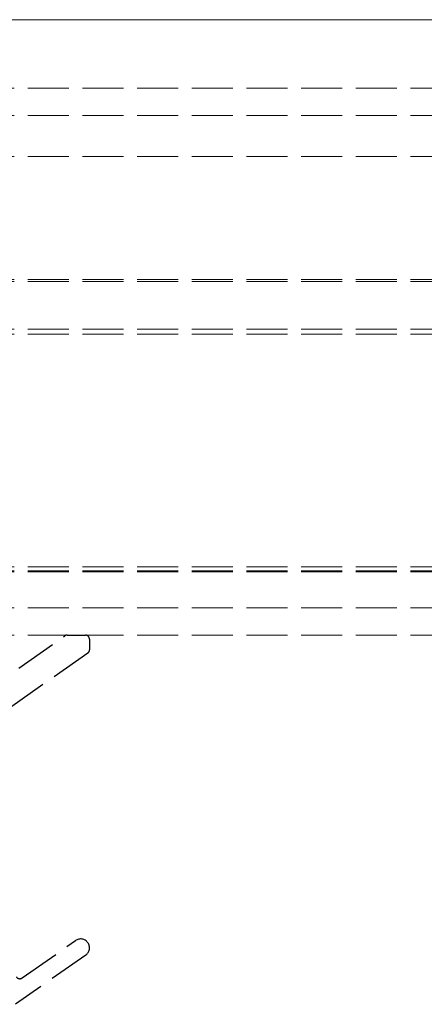
# Model space of a CAD drawing. Units: millimetres. Extents: x 0 to 8410, y 0 to 5940.
# Drawn here: x 5683 to 5713, y 2330 to 2401 of the extents above; entities that cross this region are included whole.
import ezdxf

# ---------------------------------------------------------------- set-up
doc = ezdxf.new("R2010")
doc.units = ezdxf.units.MM
doc.linetypes.add('YHIDDEN_1', pattern=[4, 3, -1])
doc.layers.add('YKK_12', color=2, linetype='Continuous', lineweight=13)
doc.layers.add('YKK_13', color=4, linetype='Continuous', lineweight=30)

msp = doc.modelspace()

# ---------------------------------------------------------------- linework, layer by layer
at = {"layer": 'YKK_12'}
msp.add_line((5668.5, 2401.498), (7446.5, 2401.498), dxfattribs=at)
at = {"layer": 'YKK_12', "linetype": 'YHIDDEN_1'}
for p, q in [((7446.5, 2396.498), (5651.5, 2396.498)), ((7446.5, 2394.498), (5651.5, 2394.498)), ((7446.5, 2391.498), (5651.5, 2391.498)), ((7446.5, 2382.498), (5651.5, 2382.498)), ((7446.5, 2382.364), (5651.5, 2382.364)), ((7446.5, 2378.88), (5651.5, 2378.88)), ((7446.5, 2378.498), (5651.5, 2378.498)), ((7446.5, 2361.498), (5651.5, 2361.498)), ((5651.5, 2361.198), (7446.5, 2361.198)), ((7446.5, 2361.116), (5651.5, 2361.116)), ((7446.5, 2358.498), (5651.5, 2358.498)), ((7446.5, 2356.498), (5651.5, 2356.498))]:
    msp.add_line(p, q, dxfattribs=at)
at = {"layer": 'YKK_13', "linetype": 'YHIDDEN_1'}
for p, q in [((5676.273, 2349.497), (5686.194, 2356.444)), ((5686.366, 2356.498), (5687.7, 2356.498)), ((5688, 2356.198), (5688, 2355.423)), ((5687.872, 2355.177), (5673.492, 2345.108)), ((5683.07, 2331.428), (5686.977, 2334.164)), ((5687.723, 2333.099), (5682.587, 2329.503))]:
    msp.add_line(p, q, dxfattribs=at)
for centre, radius, start, end in [((5686.366, 2356.198), 0.3, 90, 125), ((5687.7, 2356.198), 0.3, 0, 90), ((5687.7, 2355.423), 0.3, 305, 0), ((5687.35, 2333.631), 0.65, 305, 125), ((5682.898, 2331.674), 0.3, 215, 305)]:
    msp.add_arc(centre, radius, start, end, dxfattribs=at)

doc.saveas('drawing.dxf')
